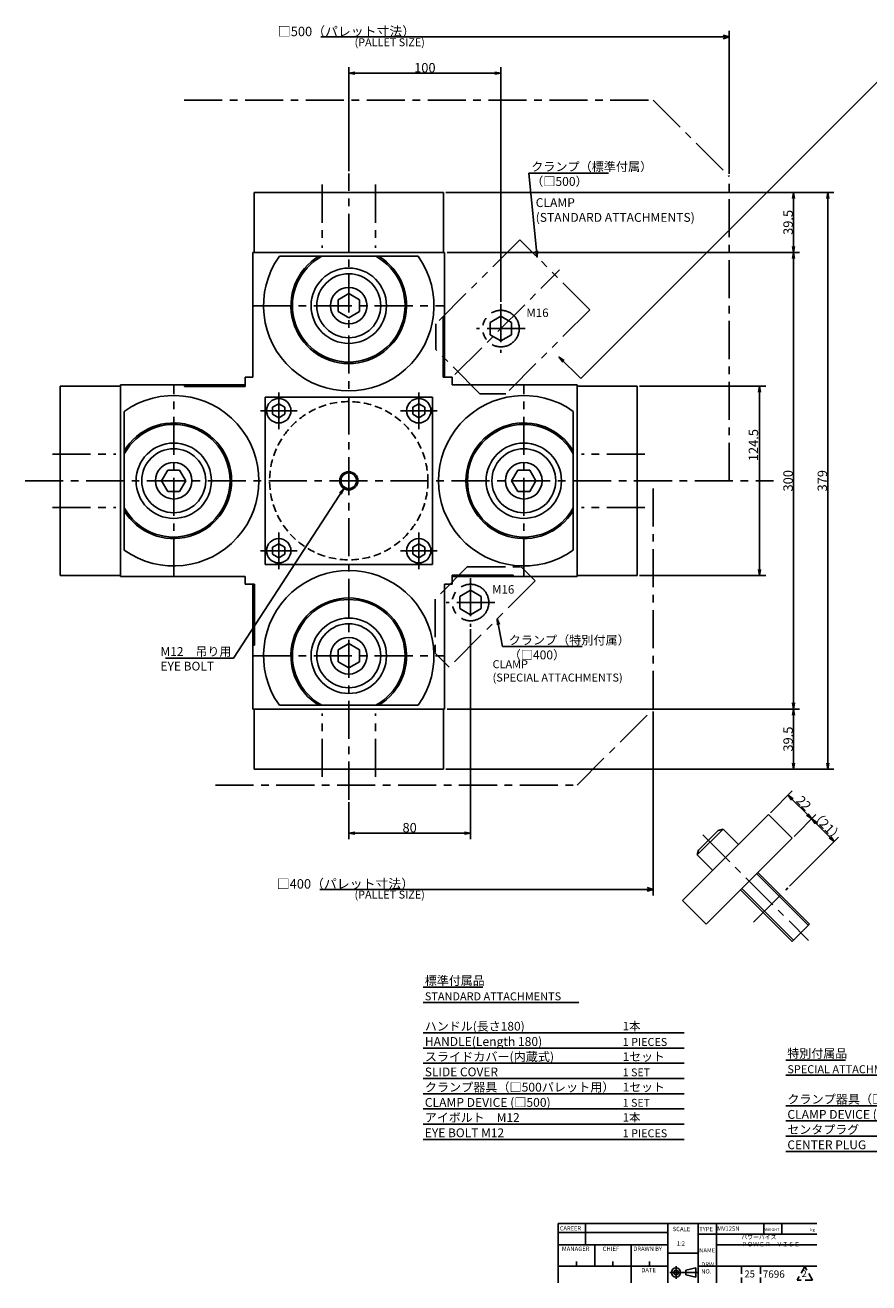
# Model space of a CAD drawing. Extents: x 62 to 1241, y 12 to 993.
# Drawn here: x 62 to 616, y 12 to 838 of the extents above; entities that cross this region are included whole.
import ezdxf

# ---------------------------------------------------------------- set-up
doc = ezdxf.new("R2010")
doc.units = 0
doc.header["$LTSCALE"] = 20
for name, pattern in [('CENTER', [2, 1.25, -0.25, 0.25, -0.25]), ('HIDDEN', [0.375, 0.25, -0.125]), ('PHANTOM', [2.5, 1.25, -0.25, 0.25, -0.25, 0.25, -0.25])]:
    doc.linetypes.add(name, pattern=pattern)
doc.layers.get('0').update_dxf_attribs({"linetype": 'CONTINUOUS'})
doc.layers.add('MAIN0', color=7, linetype='CONTINUOUS')
doc.layers.add('WAKU0', color=7, linetype='CONTINUOUS')
doc.styles.add('KNJYOKO', font='TXT', dxfattribs={"bigfont": 'BIGFONT'})
doc.dimstyles.new('MAIN001', dxfattribs={"dimtxt": 6.2, "dimasz": 4, "dimexe": 4, "dimexo": 1.6, "dimgap": 0.09, "dimtad": 1, "dimdec": 3, "dimtxsty": 'STANDARD', "dimcen": 0.09, "dimaunit": 1, "dimazin": 3, "dimtfac": 0.903226, "dimtdec": 4, "dimtmove": 0, "dimatfit": 3, "dimtvp": 0.580645, "dimtolj": 1, "dimtzin": 0})

# ---------------------------------------------------------------- blocks, each defined once
blk = doc.blocks.new('_OPEN')
at = {"color": 0, "linetype": 'BYBLOCK'}
for p, q in [((-1, 0.166667), (0, 0)), ((0, 0), (-1, -0.166667)), ((0, 0), (-1, 0))]:
    blk.add_line(p, q, dxfattribs=at)
blk = doc.blocks.new('*D12')
at = {"layer": 'MAIN0', "color": 0, "linetype": 'BYBLOCK'}
for p, q in [((274.41, 742.52), (274.41, 810.79)), ((374.41, 656.62), (374.41, 810.79)), ((370.41, 806.79), (278.41, 806.79))]:
    blk.add_line(p, q, dxfattribs=at)
at = {"layer": 'MAIN0', "color": 0, "linetype": 'BYBLOCK', "xscale": 4, "yscale": 4, "zscale": 4}
for p, rotation in [((274.41, 806.79), 180), ((374.41, 806.79), 360)]:
    blk.add_blockref('_OPEN', p, dxfattribs=dict(at, rotation=rotation))
at = {"layer": 'MAIN0', "color": 0, "linetype": 'BYBLOCK', "insert": (324.41, 810.39), "char_height": 6.2, "attachment_point": 5}
blk.add_mtext('\\A1;100', dxfattribs=at)
blk = doc.blocks.new('D1')
at = {"layer": 'MAIN0', "color": 0, "linetype": 'BYBLOCK'}
for p, q in [((246, 90.92), (250, 89.72)), ((250, -0.3), (250, 93.72)), ((-18.32, 89.72), (250, 89.72)), ((250, 89.72), (246, 88.52))]:
    blk.add_line(p, q, dxfattribs=at)
at = {"layer": 'MAIN0', "color": 0, "linetype": 'BYBLOCK', "insert": (-1.47, 93.32), "char_height": 6.2, "attachment_point": 5, "style": 'KNJYOKO'}
blk.add_mtext('\\A1;□500（パレット寸法）', dxfattribs=at)
blk = doc.blocks.new('*D14')
at = {"layer": 'MAIN0', "color": 0, "linetype": 'BYBLOCK'}
for p, q in [((354.41, 441.42), (354.41, 303.47)), ((274.41, 327.88), (274.41, 303.47)), ((350.41, 307.47), (278.41, 307.47))]:
    blk.add_line(p, q, dxfattribs=at)
at = {"layer": 'MAIN0', "color": 0, "linetype": 'BYBLOCK', "xscale": 4, "yscale": 4, "zscale": 4}
for p, rotation in [((274.41, 307.47), 180), ((354.41, 307.47), 360)]:
    blk.add_blockref('_OPEN', p, dxfattribs=dict(at, rotation=rotation))
at = {"layer": 'MAIN0', "color": 0, "linetype": 'BYBLOCK', "insert": (314.41, 311.07), "char_height": 6.2, "attachment_point": 5}
blk.add_mtext('\\A1;80', dxfattribs=at)
blk = doc.blocks.new('D3')
at = {"layer": 'MAIN0', "color": 0, "linetype": 'BYBLOCK'}
for p, q in [((200, 57.94), (200, -62.93)), ((196, -57.73), (200, -58.93)), ((-19.04, -58.93), (200, -58.93)), ((200, -58.93), (196, -60.13))]:
    blk.add_line(p, q, dxfattribs=at)
at = {"layer": 'MAIN0', "color": 0, "linetype": 'BYBLOCK', "insert": (-2.19, -55.33), "char_height": 6.2, "attachment_point": 5, "style": 'KNJYOKO'}
blk.add_mtext('\\A1;□400（パレット寸法）', dxfattribs=at)
blk = doc.blocks.new('*D16')
at = {"layer": 'MAIN0', "color": 0, "linetype": 'BYBLOCK'}
for p, q in [((465.51, 601.27), (548.35, 601.27)), ((544.35, 597.27), (544.35, 480.77)), ((465.51, 476.77), (548.35, 476.77))]:
    blk.add_line(p, q, dxfattribs=at)
at = {"layer": 'MAIN0', "color": 0, "linetype": 'BYBLOCK', "xscale": 4, "yscale": 4, "zscale": 4}
for p, rotation in [((544.35, 601.27), 90), ((544.35, 476.77), 270)]:
    blk.add_blockref('_OPEN', p, dxfattribs=dict(at, rotation=rotation))
at = {"layer": 'MAIN0', "color": 0, "linetype": 'BYBLOCK', "insert": (540.25, 562.45), "char_height": 6.2, "attachment_point": 5, "rotation": 90}
blk.add_mtext('\\A1;124.5', dxfattribs=at)
blk = doc.blocks.new('*D17')
at = {"layer": 'MAIN0', "color": 0, "linetype": 'BYBLOCK'}
for p, q in [((339.01, 689.02), (570.63, 689.02)), ((566.63, 393.02), (566.63, 685.02)), ((339.01, 389.02), (570.63, 389.02))]:
    blk.add_line(p, q, dxfattribs=at)
at = {"layer": 'MAIN0', "color": 0, "linetype": 'BYBLOCK', "xscale": 4, "yscale": 4, "zscale": 4}
for p, rotation in [((566.63, 689.02), 90), ((566.63, 389.02), 270)]:
    blk.add_blockref('_OPEN', p, dxfattribs=dict(at, rotation=rotation))
at = {"layer": 'MAIN0', "color": 0, "linetype": 'BYBLOCK', "insert": (563.03, 539.02), "char_height": 6.2, "attachment_point": 5, "rotation": 90}
blk.add_mtext('\\A1;300', dxfattribs=at)
blk = doc.blocks.new('*D18')
at = {"layer": 'MAIN0', "color": 0, "linetype": 'BYBLOCK'}
for p, q in [((338.26, 728.52), (593.14, 728.52)), ((589.14, 724.52), (589.14, 353.52)), ((338.26, 349.52), (593.14, 349.52))]:
    blk.add_line(p, q, dxfattribs=at)
at = {"layer": 'MAIN0', "color": 0, "linetype": 'BYBLOCK', "xscale": 4, "yscale": 4, "zscale": 4}
for p, rotation in [((589.14, 728.52), 90), ((589.14, 349.52), 270)]:
    blk.add_blockref('_OPEN', p, dxfattribs=dict(at, rotation=rotation))
at = {"layer": 'MAIN0', "color": 0, "linetype": 'BYBLOCK', "insert": (585.54, 539.02), "char_height": 6.2, "attachment_point": 5, "rotation": 90}
blk.add_mtext('\\A1;379', dxfattribs=at)
blk = doc.blocks.new('*D19')
at = {"layer": 'MAIN0', "color": 0, "linetype": 'BYBLOCK'}
for p, q in [((339.01, 389.02), (570.63, 389.02)), ((566.63, 385.02), (566.63, 353.52)), ((338.26, 349.52), (570.63, 349.52))]:
    blk.add_line(p, q, dxfattribs=at)
at = {"layer": 'MAIN0', "color": 0, "linetype": 'BYBLOCK', "xscale": 4, "yscale": 4, "zscale": 4}
for p, rotation in [((566.63, 389.02), 90), ((566.63, 349.52), 270)]:
    blk.add_blockref('_OPEN', p, dxfattribs=dict(at, rotation=rotation))
at = {"layer": 'MAIN0', "color": 0, "linetype": 'BYBLOCK', "insert": (563.03, 369.27), "char_height": 6.2, "attachment_point": 5, "rotation": 90}
blk.add_mtext('\\A1;39.5', dxfattribs=at)
blk = doc.blocks.new('*D20')
at = {"layer": 'MAIN0', "color": 0, "linetype": 'BYBLOCK'}
for p, q in [((338.26, 728.52), (570.63, 728.52)), ((566.63, 693.02), (566.63, 724.52)), ((339.01, 689.02), (570.63, 689.02))]:
    blk.add_line(p, q, dxfattribs=at)
at = {"layer": 'MAIN0', "color": 0, "linetype": 'BYBLOCK', "xscale": 4, "yscale": 4, "zscale": 4}
for p, rotation in [((566.63, 728.52), 90), ((566.63, 689.02), 270)]:
    blk.add_blockref('_OPEN', p, dxfattribs=dict(at, rotation=rotation))
at = {"layer": 'MAIN0', "color": 0, "linetype": 'BYBLOCK', "insert": (563.03, 708.77), "char_height": 6.2, "attachment_point": 5, "rotation": 90}
blk.add_mtext('\\A1;39.5', dxfattribs=at)
blk = doc.blocks.new('*D21')
at = {"layer": 'MAIN0', "color": 0, "linetype": 'BYBLOCK'}
for p, q in [((551.39, 320.87), (565.82, 335.29)), ((565.82, 329.63), (575.71, 319.73)), ((566.95, 305.31), (581.37, 319.73))]:
    blk.add_line(p, q, dxfattribs=at)
at = {"layer": 'MAIN0', "color": 0, "linetype": 'BYBLOCK', "xscale": 4, "yscale": 4, "zscale": 4}
for p, rotation in [((562.99, 332.46), 135), ((578.54, 316.9), 315)]:
    blk.add_blockref('_OPEN', p, dxfattribs=dict(at, rotation=rotation))
at = {"layer": 'MAIN0', "color": 0, "linetype": 'BYBLOCK', "insert": (573.31, 327.23), "char_height": 6.2, "attachment_point": 5, "rotation": 315}
blk.add_mtext('\\A1;22', dxfattribs=at)
blk = doc.blocks.new('*D22')
at = {"layer": 'MAIN0', "color": 0, "linetype": 'BYBLOCK'}
for p, q in [((566.95, 305.31), (581.37, 319.73)), ((590.56, 304.88), (581.37, 314.08)), ((564.01, 272.67), (596.22, 304.88))]:
    blk.add_line(p, q, dxfattribs=at)
at = {"layer": 'MAIN0', "color": 0, "linetype": 'BYBLOCK', "xscale": 4, "yscale": 4, "zscale": 4}
for p, rotation in [((578.54, 316.9), 135), ((593.39, 302.05), 315)]:
    blk.add_blockref('_OPEN', p, dxfattribs=dict(at, rotation=rotation))
at = {"layer": 'MAIN0', "color": 0, "linetype": 'BYBLOCK', "insert": (588.51, 312.02), "char_height": 6.2, "attachment_point": 5, "rotation": 315, "style": 'KNJYOKO'}
blk.add_mtext('\\A1;（21）', dxfattribs=at)

msp = doc.modelspace()

# ---------------------------------------------------------------- linework, layer by layer
at = {"layer": 'MAIN0', "color": 3, "linetype": 'CENTER'}
for p, q in [((166.2489, 789.0204), (474.4082, 789.0204)), ((474.4082, 789.0204), (524.4082, 739.0204)), ((274.4082, 329.4754), (274.4082, 740.9177)), ((524.4082, 539.0204), (524.4082, 739.0204)), ((256.9082, 733.5879), (256.9082, 692.0204)), ((291.9082, 733.5879), (291.9082, 692.0204)), ((344.1144, 608.7266), (412.9618, 677.5741)), ((211.4082, 654.0204), (337.4082, 654.0204)), ((374.4082, 655.0204), (374.4082, 623.0204)), ((390.4082, 639.0204), (358.4082, 639.0204)), ((159.4082, 476.0204), (159.4082, 602.0204)), ((228.4082, 597.0204), (228.4082, 573.0204)), ((320.4082, 597.0204), (320.4082, 573.0204)), ((389.4082, 476.0204), (389.4082, 602.0204)), ((216.4082, 585.0204), (240.4082, 585.0204)), ((332.4082, 585.0204), (308.4082, 585.0204)), ((79.8406, 556.5204), (121.4082, 556.5204)), ((468.9757, 556.5204), (427.4082, 556.5204)), ((61.8041, 539.0204), (553.4591, 539.0204)), ((474.4082, 389.0204), (474.4082, 539.0204)), ((79.8406, 521.5204), (121.4082, 521.5204)), ((468.9757, 521.5204), (427.4082, 521.5204)), ((228.4082, 481.0204), (228.4082, 505.0204)), ((320.4082, 481.0204), (320.4082, 505.0204)), ((216.4082, 493.0204), (240.4082, 493.0204)), ((332.4082, 493.0204), (308.4082, 493.0204)), ((354.4082, 475.0204), (354.4082, 443.0204)), ((370.4082, 459.0204), (338.4082, 459.0204)), ((211.4082, 424.0204), (337.4082, 424.0204)), ((424.4082, 339.0204), (474.4082, 389.0204)), ((256.9082, 344.4529), (256.9082, 386.0204)), ((291.9082, 344.4529), (291.9082, 386.0204)), ((186.7991, 339.0204), (424.4082, 339.0204)), ((507.0803, 306.3482), (576.4534, 236.9752)), ((540.2448, 248.9073), (562.8801, 271.5426))]:
    msp.add_line(p, q, dxfattribs=at)
at = {"layer": 'MAIN0', "color": 3, "linetype": 'CONTINUOUS'}
for p, q in [((212.1582, 728.5204), (336.6582, 728.5204)), ((212.1582, 689.0204), (212.1582, 728.5204)), ((336.6582, 689.0204), (336.6582, 728.5204)), ((211.4082, 689.0204), (337.4082, 689.0204)), ((211.4082, 607.0204), (211.4082, 689.0204)), ((320.0124, 686.5204), (228.8039, 686.5204)), ((337.4082, 607.0204), (337.4082, 689.0204)), ((267.4082, 657.8934), (274.4082, 662.0204)), ((274.4082, 662.0204), (281.4082, 657.8934)), ((267.4082, 650.1474), (267.4082, 657.8934)), ((281.4082, 650.1474), (281.4082, 657.8934)), ((274.4082, 646.0204), (267.4082, 650.1474)), ((281.4082, 650.1474), (274.4082, 646.0204)), ((336.4082, 607.0204), (336.4082, 647.0204)), ((336.4082, 647.0204), (337.4082, 647.0204)), ((206.4082, 607.0204), (211.4082, 607.0204)), ((206.4082, 601.0204), (206.4082, 607.0204)), ((336.4082, 607.0204), (342.4082, 607.0204)), ((342.4082, 602.0204), (342.4082, 607.0204)), ((84.9082, 476.7704), (84.9082, 601.2704)), ((84.9082, 601.2704), (124.4082, 601.2704)), ((124.4082, 476.0204), (124.4082, 602.0204)), ((124.4082, 602.0204), (206.4082, 602.0204)), ((166.4082, 601.0204), (166.4082, 602.0204)), ((166.4082, 601.0204), (206.4082, 601.0204)), ((342.4082, 602.0204), (424.4082, 602.0204)), ((424.4082, 476.0204), (424.4082, 602.0204)), ((424.4082, 601.2704), (463.9082, 601.2704)), ((463.9082, 476.7704), (463.9082, 601.2704)), ((219.4082, 484.0204), (219.4082, 594.0204)), ((219.4082, 594.0204), (329.4082, 594.0204)), ((224.4082, 587.3298), (228.4082, 589.6392)), ((224.4082, 582.711), (224.4082, 587.3298)), ((228.4082, 589.6392), (232.4082, 587.3298)), ((232.4082, 587.3298), (232.4082, 582.711)), ((320.4082, 589.6392), (316.4082, 587.3298)), ((316.4082, 587.3298), (316.4082, 582.711)), ((324.4082, 587.3298), (320.4082, 589.6392)), ((324.4082, 582.711), (324.4082, 587.3298)), ((329.4082, 484.0204), (329.4082, 594.0204)), ((126.9082, 493.4161), (126.9082, 584.6247)), ((228.4082, 580.4016), (224.4082, 582.711)), ((232.4082, 582.711), (228.4082, 580.4016)), ((316.4082, 582.711), (320.4082, 580.4016)), ((320.4082, 580.4016), (324.4082, 582.711)), ((421.9082, 493.4161), (421.9082, 584.6247)), ((155.5352, 546.0204), (151.4082, 539.0204)), ((163.2812, 546.0204), (155.5352, 546.0204)), ((167.4082, 539.0204), (163.2812, 546.0204)), ((381.4082, 539.0204), (385.5352, 546.0204)), ((385.5352, 546.0204), (393.2812, 546.0204)), ((393.2812, 546.0204), (397.4082, 539.0204)), ((151.4082, 539.0204), (155.5352, 532.0204)), ((163.2812, 532.0204), (167.4082, 539.0204)), ((385.5352, 532.0204), (381.4082, 539.0204)), ((397.4082, 539.0204), (393.2812, 532.0204)), ((163.2812, 532.0204), (155.5352, 532.0204)), ((385.5352, 532.0204), (393.2812, 532.0204)), ((228.4082, 497.6392), (224.4082, 495.3298)), ((232.4082, 495.3298), (228.4082, 497.6392)), ((316.4082, 495.3298), (320.4082, 497.6392)), ((320.4082, 497.6392), (324.4082, 495.3298)), ((224.4082, 495.3298), (224.4082, 490.711)), ((224.4082, 490.711), (228.4082, 488.4016)), ((228.4082, 488.4016), (232.4082, 490.711)), ((232.4082, 490.711), (232.4082, 495.3298)), ((316.4082, 490.711), (316.4082, 495.3298)), ((320.4082, 488.4016), (316.4082, 490.711)), ((324.4082, 490.711), (320.4082, 488.4016)), ((324.4082, 495.3298), (324.4082, 490.711)), ((219.4082, 484.0204), (329.4082, 484.0204)), ((84.9082, 476.7704), (124.4082, 476.7704)), ((124.4082, 476.0204), (206.4082, 476.0204)), ((206.4082, 471.0204), (206.4082, 476.0204)), ((342.4082, 471.0204), (342.4082, 477.0204)), ((342.4082, 477.0204), (382.4082, 477.0204)), ((342.4082, 476.0204), (424.4082, 476.0204)), ((382.4082, 476.0204), (382.4082, 477.0204)), ((424.4082, 476.7704), (463.9082, 476.7704)), ((206.4082, 471.0204), (212.4082, 471.0204)), ((211.4082, 389.0204), (211.4082, 471.0204)), ((212.4082, 431.0204), (212.4082, 471.0204)), ((337.4082, 389.0204), (337.4082, 471.0204)), ((337.4082, 471.0204), (342.4082, 471.0204)), ((211.4082, 431.0204), (212.4082, 431.0204)), ((274.4082, 432.0204), (267.4082, 427.8934)), ((281.4082, 427.8934), (274.4082, 432.0204)), ((267.4082, 427.8934), (267.4082, 420.1474)), ((281.4082, 427.8934), (281.4082, 420.1474)), ((267.4082, 420.1474), (274.4082, 416.0204)), ((274.4082, 416.0204), (281.4082, 420.1474)), ((211.4082, 389.0204), (337.4082, 389.0204)), ((212.1582, 349.5204), (212.1582, 389.0204)), ((320.0124, 391.5204), (228.8039, 391.5204)), ((336.6582, 349.5204), (336.6582, 389.0204)), ((212.1582, 349.5204), (336.6582, 349.5204)), ((493.6932, 263.1669), (550.2617, 319.7354)), ((550.2617, 319.7354), (565.8181, 304.1791)), ((520.2804, 310.1188), (503.3098, 293.1482)), ((517.1894, 309.2905), (504.138, 296.2392)), ((520.2804, 310.1188), (517.1894, 309.2905)), ((530.4627, 299.9364), (520.2804, 310.1188)), ((509.2495, 247.6105), (565.8181, 304.1791)), ((504.138, 296.2392), (503.3098, 293.1482)), ((503.3098, 293.1482), (513.4921, 282.9659)), ((543.1906, 281.5516), (577.1318, 247.6105)), ((542.4252, 280.7862), (576.3663, 246.8451)), ((565.8181, 236.2968), (531.8769, 270.2379)), ((532.6424, 271.0034), (566.5835, 237.0623)), ((493.6932, 263.1669), (509.2495, 247.6105)), ((577.1318, 247.6105), (565.8181, 236.2968)), ((323.3878, 206.2785), (362.5384, 206.2785)), ((323.3878, 196.2785), (425.6685, 196.2785)), ((323.3878, 176.2785), (494.7703, 176.2785)), ((323.3878, 166.2785), (494.7703, 166.2785)), ((561.5589, 158.4001), (600.7095, 158.4001)), ((323.3878, 156.2785), (494.7703, 156.2785)), ((323.3878, 146.2785), (494.7703, 146.2785)), ((561.5589, 148.4001), (658.7333, 148.4001)), ((323.3878, 136.2785), (494.7703, 136.2785)), ((323.3878, 126.2785), (494.7703, 126.2785)), ((561.5589, 128.4001), (704.9968, 128.4001)), ((323.3878, 116.2785), (494.7703, 116.2785)), ((561.5589, 118.4001), (704.9968, 118.4001)), ((561.5589, 108.4001), (704.9968, 108.4001)), ((323.3878, 106.2785), (494.7703, 106.2785)), ((561.5589, 98.4001), (704.9968, 98.4001))]:
    msp.add_line(p, q, dxfattribs=at)
at = {"layer": 'MAIN0', "color": 3, "linetype": 'PHANTOM'}
for p, q in [((386.7825, 697.3567), (331.6282, 642.2024)), ((432.7445, 651.3948), (386.7825, 697.3567)), ((374.4082, 647.1033), (367.4082, 643.0619)), ((381.4082, 643.0619), (374.4082, 647.1033)), ((432.7445, 651.3948), (377.5901, 596.2404)), ((331.6282, 625.2318), (331.6282, 642.2024)), ((367.4082, 643.0619), (367.4082, 634.9789)), ((381.4082, 634.9789), (381.4082, 643.0619)), ((367.4082, 634.9789), (374.4082, 630.9375)), ((374.4082, 630.9375), (381.4082, 634.9789)), ((360.6196, 596.2404), (331.6282, 625.2318)), ((360.6196, 596.2404), (377.5901, 596.2404)), ((352.2868, 482.3549), (331.0736, 461.1417)), ((352.2868, 482.3549), (387.6422, 482.3549)), ((396.8346, 473.1625), (387.6422, 482.3549)), ((396.8346, 473.1625), (340.266, 416.594)), ((354.4082, 467.1033), (347.4082, 463.0619)), ((347.4082, 463.0619), (347.4082, 454.9789)), ((361.4082, 463.0619), (354.4082, 467.1033)), ((361.4082, 454.9789), (361.4082, 463.0619)), ((331.0736, 461.1417), (331.0736, 425.7864)), ((347.4082, 454.9789), (354.4082, 450.9375)), ((354.4082, 450.9375), (361.4082, 454.9789)), ((340.266, 416.594), (331.0736, 425.7864))]:
    msp.add_line(p, q, dxfattribs=at)
at = {"layer": 'MAIN0', "color": 3, "linetype": 'CONTINUOUS'}
for centre, radius in [((274.4082, 654.0204), 24.75), ((274.4082, 654.0204), 21), ((274.4082, 654.0204), 12), ((228.4082, 585.0204), 8), ((320.4082, 585.0204), 8), ((159.4082, 539.0204), 24.75), ((389.4082, 539.0204), 24.75), ((159.4082, 539.0204), 21), ((389.4082, 539.0204), 21), ((159.4082, 539.0204), 12), ((389.4082, 539.0204), 12), ((274.4082, 539.0204), 6), ((274.4082, 539.0204), 5.1), ((228.4082, 493.0204), 8), ((320.4082, 493.0204), 8), ((274.4082, 424.0204), 24.75), ((274.4082, 424.0204), 21), ((274.4082, 424.0204), 12)]:
    msp.add_circle(centre, radius, dxfattribs=at)
at = {"layer": 'MAIN0', "color": 3, "linetype": 'PHANTOM'}
for centre in [(374.4082, 639.0204), (354.4082, 459.0204)]:
    msp.add_circle(centre, 12, dxfattribs=at)
at = {"layer": 'MAIN0', "color": 3, "linetype": 'HIDDEN'}
msp.add_circle((274.4082, 539.0204), 52, dxfattribs=at)
at = {"layer": 'MAIN0', "color": 3, "linetype": 'CONTINUOUS'}
for centre, radius, start, end in [((274.4082, 654.0204), 56, 144.5243339, 395.4756661), ((274.4082, 654.0204), 38, 121.2111805, 418.7888195), ((274.4082, 654.0204), 37, 118.5526374, 421.4473626), ((159.4082, 539.0204), 56, 234.5243339, 485.4756661), ((389.4082, 539.0204), 56, 54.5243339, 305.4756661), ((159.4082, 539.0204), 38, 211.2111805, 508.7888195), ((159.4082, 539.0204), 37, 208.5526374, 511.4473626), ((389.4082, 539.0204), 38, 31.2111805, 328.7888195), ((389.4082, 539.0204), 37, 28.5526374, 331.4473626), ((274.4082, 424.0204), 56, 324.5243339, 575.4756661), ((274.4082, 424.0204), 38, 301.2111805, 598.7888195), ((274.4082, 424.0204), 37, 298.5526374, 601.4473626)]:
    msp.add_arc(centre, radius, start, end, dxfattribs=at)
at = {"layer": 'WAKU0', "color": 3, "linetype": 'CONTINUOUS'}
for p, q in [((412, 51), (582, 51)), ((412, 51), (412, 12)), ((430, 51), (430, 37)), ((484, 51), (484, 12)), ((504, 51), (504, 12)), ((516, 51), (516, 12)), ((547, 51), (547, 44)), ((559, 51), (559, 44)), ((412, 45), (484, 45)), ((504, 44), (582, 44)), ((412, 37), (484, 37)), ((436, 37), (436, 23)), ((460, 37), (460, 12)), ((516, 37), (582, 37)), ((424, 26), (424, 23)), ((448, 26), (448, 23)), ((472, 26), (472, 23)), ((484, 31.5), (504, 31.5)), ((412, 23), (484, 23)), ((495.9337, 20.2804), (502.4714, 21.7804)), ((495.9337, 17.2804), (495.9337, 20.2804)), ((495.9337, 17.2804), (502.4714, 15.7804)), ((502.4714, 15.7804), (502.4714, 21.7804)), ((504, 23), (582, 23))]:
    msp.add_line(p, q, dxfattribs=at)
at = {"layer": 'WAKU0', "color": 12, "linetype": 'CENTER'}
for p, q in [((485.4322, 18.7804), (503.2766, 18.7804)), ((489.4475, 14.5592), (489.4475, 22.8987))]:
    msp.add_line(p, q, dxfattribs=at)
at = {"layer": 'WAKU0', "color": 3, "linetype": 'HIDDEN'}
for p, q in [((532.5, 23), (532.5, 12)), ((544.9, 23), (544.9, 12)), ((574.05, 22.7007), (568.94, 13.85)), ((579.16, 13.85), (574.05, 22.7007)), ((579.16, 13.85), (568.94, 13.85))]:
    msp.add_line(p, q, dxfattribs=at)
at = {"layer": 'WAKU0', "color": 3, "linetype": 'CONTINUOUS'}
for radius in [3, 1.5]:
    msp.add_circle((489.4475, 18.7804), radius, dxfattribs=at)

# ---------------------------------------------------------------- block references
at = {"layer": 'MAIN0', "color": 3, "linetype": 'CONTINUOUS'}
for name, p in [('D1', (274.4082, 740.9177)), ('D3', (274.4082, 329.4754))]:
    msp.add_blockref(name, p, dxfattribs=at)

# ---------------------------------------------------------------- texts
at = {"layer": 'MAIN0', "color": 3, "linetype": 'CONTINUOUS', "attachment_point": 1}
for s, insert, char_height in [('{\\H0.93x;{(PALLET SIZE)\\P}', (278.2433, 829.7468), 5.6), ('{\\H0.94x;{CLAMP\\P(STANDARD ATTACHMENTS)}}', (397.2248, 724.6969), 6.2), ('{\\H0.90x;{M16}}', (391.0696, 652.1776), 6.2), ('{\\H0.90x;{M16}}', (368.569, 470.4306), 6.2), ('{\\H0.94x;{CLAMP\\P(SPECIAL ATTACHMENTS)}}', (368.9002, 421.1166), 5.6), ('{\\H0.93x;{(PALLET SIZE)\\P}', (278.2088, 269.6951), 5.6), ('{\\H0.94x;{STANDARD ATTACHMENTS}}', (324.3878, 202.8785), 5.6), ('{\\H0.94x;{HANDLE(Length 180)}}', (324.3878, 173.4785), 6.2), ('{\\H0.93x;{1 PIECES}}', (454.3878, 172.8785), 5.6), ('{\\H0.93x;{SLIDE COVER}}', (324.3878, 153.4785), 6.2), ('{\\H0.92x;{1 SET}}', (454.3878, 152.8785), 5.6), ('{\\H0.94x;{SPECIAL ATTACHMENTS}}', (562.5589, 155.0001), 5.6), ('{\\H0.92x;{1 SET}}', (454.3878, 132.8785), 5.6), ('{\\H0.93x;{EYE BOLT M12}}', (324.3878, 113.4785), 6.2), ('{\\H0.93x;{1 PIECES}}', (454.3878, 112.8785), 5.6), ('{\\H0.93x;{CENTER PLUG}}', (562.5589, 105.6001), 6.2)]:
    msp.add_mtext(s, dxfattribs=dict(at, insert=insert, char_height=char_height))
at = {"layer": 'MAIN0', "color": 3, "linetype": 'CONTINUOUS', "char_height": 6.2, "attachment_point": 1, "style": 'KNJYOKO'}
for s, insert in [('{\\H0.94x;{クランプ（標準付属）\\P（□500）}}', (394.2784, 748.3227)), ('{\\H0.94x;{クランプ（特別付属）\\P（□400）}}', (379.5033, 437.2242)), ('{\\H0.93x;{M12\u3000吊り用\\PEYE BOLT}}', (150.7158, 429.7095)), ('{\\H0.93x;{標準付属品}}', (324.3878, 213.4785)), ('{\\H0.93x;{ハンドル(長さ180)}}', (324.3878, 183.4785)), ('{\\H0.89x;{1本}}', (454.3878, 183.4785)), ('{\\H0.93x;{特別付属品}}', (562.5589, 165.6001)), ('{\\H0.94x;{スライドカバー(内蔵式)}}', (324.3878, 163.4785)), ('{\\H0.92x;{1セット}}', (454.3878, 163.4785)), ('{\\H0.94x;{クランプ器具（□500パレット用）}}', (324.3878, 143.4785)), ('{\\H0.92x;{1セット}}', (454.3878, 143.4785)), ('{\\H0.94x;{CLAMP DEVICE (□500)}}', (324.3878, 133.4785)), ('{\\H0.94x;{クランプ器具（□４００パレット用、他）}}', (562.5589, 135.6001)), ('{\\H0.93x;{アイボルト\u3000M12}}', (324.3878, 123.4785)), ('{\\H0.89x;{1本}}', (454.3878, 123.4785)), ('{\\H0.94x;{CLAMP DEVICE (□400)}}', (562.5589, 125.6001)), ('{\\H0.93x;{センタプラグ}}', (562.5589, 115.6001))]:
    msp.add_mtext(s, dxfattribs=dict(at, insert=insert))
at = {"layer": 'WAKU0', "color": 3, "linetype": 'CONTINUOUS'}
for s, insert, char_height, attachment_point in [('{\\H0.92x;{CAREER}}', (413.085, 46.5), 3, 7), ('{\\H0.92x;{SCALE}}', (487.215, 45.95), 3.1, 7), ('{\\H0.91x;{TYPE}}', (504.61, 45.95), 3.1, 7), ('{\\H0.92x;{MV125N}}', (516.482, 49.05), 3.1, 1), ('{\\H0.63x;{WEIGHT}}', (547.6, 46), 3, 7), ('{\\H0.81x;{ }}', (572, 44.85), 5.3, 7), ('{\\H0.63x;{kg}}', (577.7, 46), 3, 7), ('{\\H0.92x;{MANAGER}}', (414.425, 32.95), 3.1, 7), ('{\\H0.92x;{CHIEF}}', (441.215, 32.95), 3.1, 7), ('{\\H0.93x;{DRAWN BY}}', (461.385, 33), 3, 7), ('{\\H0.90x;{1:2}}', (490.005, 39.3), 3.1, 1), ('{\\H0.91x;{NAME}}', (504.61, 31.95), 3.1, 7), ('{\\H0.90x;{DRW\\PNO.}}', (506.005, 18.1333), 3.1, 7), ('{\\H0.91x;{DATE}}', (466.61, 18.95), 3.1, 7), ('{\\H0.87x;{25}}', (534.3, 20.15), 5.3, 1), ('{\\H0.90x;{7696}}', (546.4, 20.15), 5.3, 1), ('{\\H0.81x;{2}}', (572, 20.15), 5.3, 1)]:
    msp.add_mtext(s, dxfattribs=dict(at, insert=insert, char_height=char_height, attachment_point=attachment_point))
at = {"layer": 'WAKU0', "color": 3, "linetype": 'CONTINUOUS', "insert": (532.335, 43.5), "char_height": 3, "attachment_point": 1, "style": 'KNJYOKO'}
msp.add_mtext('{\\H0.94x;{パワーバイス\\PＰＯＷＥＲ\u3000ＶＩＳＥ}}', dxfattribs=at)

# ---------------------------------------------------------------- dimensions: what is measured, and where the dimension line sits
at = {"layer": 'MAIN0', "color": 3, "linetype": 'CONTINUOUS'}
for base, p1, p2, picture, middle in [((374.4082, 806.7895), (274.4082, 740.9177), (374.4082, 655.0204), '*D12', (324.4082, 807.2895)), ((354.4082, 307.4697), (274.4082, 329.4754), (354.4082, 443.0204), '*D14', (314.4082, 307.9697))]:
    dim = msp.add_linear_dim(base=base, p1=p1, p2=p2, dimstyle='MAIN001', override={"dimasz": 4, "dimblk1": 'OPEN', "dimblk2": 'OPEN', "dimsah": 1}, dxfattribs=at)
    dim.commit()
    dim.dimension.update_dxf_attribs({"geometry": picture, "text_midpoint": middle})
for base, p1, p2, picture, middle in [((589.1362, 728.5204), (336.6582, 349.5204), (336.6582, 728.5204), '*D18', (588.6362, 539.0204)), ((566.6253, 689.0204), (336.6582, 728.5204), (337.4082, 689.0204), '*D20', (566.1253, 708.7704)), ((566.6253, 389.0204), (337.4082, 689.0204), (337.4082, 389.0204), '*D17', (566.1253, 539.0204)), ((566.6253, 389.0204), (336.6582, 349.5204), (337.4082, 389.0204), '*D19', (566.1253, 369.2704))]:
    dim = msp.add_linear_dim(base=base, p1=p1, p2=p2, angle=90, dimstyle='MAIN001', override={"dimasz": 4, "dimblk1": 'OPEN', "dimblk2": 'OPEN', "dimsah": 1}, dxfattribs=at)
    dim.commit()
    dim.dimension.update_dxf_attribs({"geometry": picture, "text_midpoint": middle})
dim = msp.add_linear_dim(base=(544.351, 601.2704), p1=(463.9082, 476.7704), p2=(463.9082, 601.2704), angle=90, dimstyle='MAIN001', override={"dimasz": 4, "dimblk1": 'OPEN', "dimblk2": 'OPEN', "dimsah": 1}, dxfattribs=at)
dim.commit()
dim.dimension.update_dxf_attribs({"geometry": '*D16', "text_midpoint": (543.351, 562.4525), "dimtype": 160})
dim = msp.add_aligned_dim(p1=(565.8181, 304.1791), p2=(550.2617, 319.7354), distance=-17.9958, dimstyle='MAIN001', override={"dimasz": 4, "dimblk1": 'OPEN', "dimblk2": 'OPEN', "dimsah": 1}, dxfattribs=at)
dim.commit()
dim.dimension.update_dxf_attribs({"geometry": '*D21', "text_midpoint": (571.1184, 325.0357)})
dim = msp.add_linear_dim(base=(593.3922, 302.0548), p1=(565.8181, 304.1791), p2=(562.8801, 271.5426), angle=135, text='\\A1;（21）', dimstyle='MAIN001', override={"dimasz": 4, "dimtxsty": 'KNJYOKO', "dimblk1": 'OPEN', "dimblk2": 'OPEN', "dimsah": 1}, dxfattribs=at)
dim.commit()
dim.dimension.update_dxf_attribs({"geometry": '*D22', "text_midpoint": (586.3212, 309.8329)})

# ---------------------------------------------------------------- leaders
msp.add_leader([(412.6303, 620.3216), (426.7725, 606.1795), (639.2289, 818.636), (653.3711, 804.4938)], dimstyle='MAIN001', override={"dimldrblk": 'OPEN'}, dxfattribs=at)
at = {"layer": 'MAIN0', "color": 3, "linetype": 'CONTINUOUS', "annotation_type": 0, "has_hookline": 1}
for points, hookline_direction, text_width in [([(398.1304, 686.0089), (392.6763, 741.1227), (396.6763, 741.1227)], 0, 48.2891), ([(271.1313, 533.9942), (198.5948, 422.5095), (194.5948, 422.5095)], 1, 40.6366), ([(371.9721, 448.3), (375.5023, 430.0242), (379.5023, 430.0242)], 0, 48.2891)]:
    msp.add_leader(points, dimstyle='MAIN001', override={"dimgap": 0, "dimtad": 1, "dimldrblk": 'OPEN'}, dxfattribs=dict(at, hookline_direction=hookline_direction, text_width=text_width))

doc.saveas('drawing.dxf')
